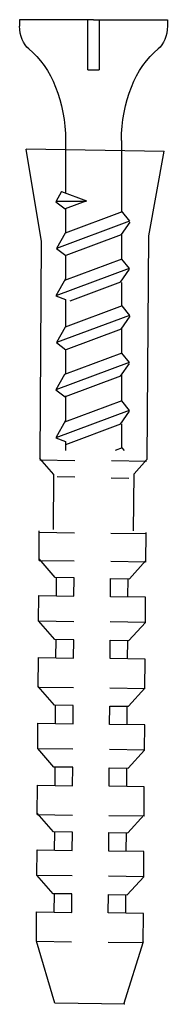
# Model space of a CAD drawing. Units: inches. Extents: x 24864.5 to 24871, y 12283.9 to 12326.7.
import ezdxf

# ---------------------------------------------------------------- set-up
doc = ezdxf.new("R2010")
doc.units = ezdxf.units.IN
doc.header["$MEASUREMENT"] = 0
doc.layers.add('freecads.com', color=7, linetype='Continuous')

msp = doc.modelspace()

# ---------------------------------------------------------------- linework, layer by layer
at = {"layer": 'freecads.com'}
for p, q in [((24864.518, 12326.717), (24864.518, 12326.442)), ((24867.736, 12326.717), (24864.518, 12326.717)), ((24867.491, 12324.544), (24867.491, 12326.721)), ((24867.736, 12326.717), (24870.954, 12326.717)), ((24867.981, 12326.721), (24867.981, 12324.544)), ((24870.954, 12326.717), (24870.954, 12326.442)), ((24867.491, 12324.544), (24867.981, 12324.544)), ((24866.518, 12321.467), (24866.518, 12319.187)), ((24868.954, 12321.467), (24868.954, 12318.416)), ((24864.787, 12321.091), (24865.459, 12317.076)), ((24864.796, 12321.101), (24870.812, 12321.008)), ((24870.802, 12320.997), (24870.133, 12317.324)), ((24866.347, 12319.252), (24866.095, 12318.804)), ((24866.347, 12319.252), (24867.424, 12318.843)), ((24866.095, 12318.804), (24866.506, 12318.493)), ((24866.109, 12318.827), (24867.424, 12318.827)), ((24867.403, 12318.827), (24866.506, 12318.493)), ((24868.992, 12318.368), (24866.507, 12317.443)), ((24866.518, 12318.498), (24866.518, 12317.447)), ((24869.325, 12317.954), (24868.954, 12318.416)), ((24869.311, 12317.954), (24866.128, 12316.769)), ((24868.954, 12317.374), (24869.338, 12317.924)), ((24865.459, 12317.076), (24865.394, 12307.647)), ((24866.507, 12317.443), (24866.128, 12316.769)), ((24868.943, 12317.36), (24866.533, 12316.463)), ((24868.954, 12317.374), (24868.954, 12316.308)), ((24870.133, 12317.324), (24870.066, 12307.596)), ((24866.128, 12316.769), (24866.533, 12316.463)), ((24868.965, 12316.312), (24866.479, 12315.387)), ((24866.518, 12316.474), (24866.518, 12315.456)), ((24869.298, 12315.898), (24868.965, 12316.312)), ((24869.283, 12315.898), (24866.1, 12314.714)), ((24868.916, 12315.304), (24869.311, 12315.868)), ((24866.518, 12315.456), (24866.1, 12314.714)), ((24868.954, 12315.358), (24868.954, 12315.346)), ((24868.916, 12315.304), (24866.701, 12314.48)), ((24868.954, 12315.299), (24868.954, 12314.263)), ((24866.1, 12314.714), (24866.518, 12314.551)), ((24866.518, 12314.551), (24866.518, 12313.356)), ((24868.992, 12314.277), (24866.507, 12313.352)), ((24869.325, 12313.863), (24868.992, 12314.277)), ((24869.311, 12313.863), (24866.128, 12312.679)), ((24868.943, 12313.269), (24869.338, 12313.833)), ((24866.507, 12313.352), (24866.128, 12312.679)), ((24868.943, 12313.269), (24866.533, 12312.372)), ((24868.954, 12313.283), (24868.954, 12312.217)), ((24866.128, 12312.679), (24866.533, 12312.372)), ((24866.518, 12312.383), (24866.518, 12311.311)), ((24868.965, 12312.222), (24866.479, 12311.297)), ((24869.298, 12311.808), (24868.965, 12312.222)), ((24869.283, 12311.808), (24866.1, 12310.623)), ((24868.916, 12311.214), (24869.311, 12311.778)), ((24866.479, 12311.297), (24866.1, 12310.623)), ((24868.916, 12311.214), (24866.506, 12310.317)), ((24868.954, 12311.267), (24868.954, 12310.177)), ((24866.1, 12310.623), (24866.506, 12310.317)), ((24866.518, 12310.362), (24866.518, 12309.311)), ((24868.965, 12310.142), (24866.479, 12309.217)), ((24869.298, 12309.728), (24868.965, 12310.142)), ((24869.283, 12309.728), (24866.1, 12308.543)), ((24868.916, 12309.134), (24869.311, 12309.698)), ((24866.518, 12309.286), (24866.1, 12308.543)), ((24868.916, 12309.134), (24866.518, 12308.241)), ((24868.954, 12309.187), (24868.954, 12309.175)), ((24868.954, 12309.128), (24868.954, 12308.092)), ((24866.1, 12308.543), (24866.518, 12308.381)), ((24866.518, 12308.381), (24866.518, 12307.991)), ((24868.992, 12308.107), (24868.682, 12307.991)), ((24869.085, 12307.991), (24868.992, 12308.107)), ((24866.006, 12306.944), (24865.394, 12307.647)), ((24865.394, 12307.584), (24866.926, 12307.56)), ((24870.046, 12307.512), (24868.514, 12307.536)), ((24869.501, 12306.974), (24870.066, 12307.596)), ((24865.989, 12304.548), (24866.006, 12306.944)), ((24866.921, 12306.825), (24866.155, 12306.837)), ((24868.509, 12306.8), (24869.275, 12306.788)), ((24869.484, 12304.493), (24869.501, 12306.974)), ((24865.364, 12303.212), (24865.372, 12304.494)), ((24865.372, 12304.431), (24866.904, 12304.407)), ((24870.025, 12304.359), (24868.492, 12304.383)), ((24870.016, 12303.14), (24870.025, 12304.422)), ((24866.069, 12302.465), (24865.364, 12303.275)), ((24865.364, 12303.212), (24866.896, 12303.188)), ((24870.016, 12303.14), (24868.484, 12303.163)), ((24869.301, 12302.415), (24870.017, 12303.203)), ((24866.891, 12302.452), (24866.069, 12302.465)), ((24866.119, 12301.665), (24866.125, 12302.464)), ((24866.885, 12301.654), (24866.891, 12302.452)), ((24868.473, 12301.629), (24868.479, 12302.428)), ((24868.479, 12302.428), (24869.301, 12302.415)), ((24869.239, 12301.617), (24869.245, 12302.416)), ((24865.345, 12300.584), (24865.353, 12301.677)), ((24865.353, 12301.677), (24866.885, 12301.654)), ((24870.005, 12301.605), (24868.473, 12301.629)), ((24869.998, 12300.512), (24870.005, 12301.605)), ((24865.345, 12300.584), (24866.878, 12300.56)), ((24866.05, 12299.774), (24865.345, 12300.584)), ((24869.998, 12300.512), (24868.466, 12300.536)), ((24869.282, 12299.724), (24869.998, 12300.512)), ((24866.872, 12299.762), (24866.05, 12299.774)), ((24866.1, 12298.975), (24866.106, 12299.774)), ((24866.867, 12298.963), (24866.872, 12299.762)), ((24868.455, 12298.938), (24868.46, 12299.737)), ((24868.46, 12299.737), (24869.282, 12299.724)), ((24869.221, 12298.926), (24869.226, 12299.725)), ((24865.326, 12297.704), (24865.334, 12298.987)), ((24865.334, 12298.987), (24866.867, 12298.963)), ((24869.987, 12298.914), (24868.455, 12298.938)), ((24869.978, 12297.632), (24869.987, 12298.914)), ((24866.03, 12296.916), (24865.326, 12297.726)), ((24865.326, 12297.704), (24866.858, 12297.681)), ((24869.978, 12297.632), (24868.446, 12297.656)), ((24869.263, 12296.865), (24869.978, 12297.653)), ((24866.852, 12296.903), (24866.03, 12296.916)), ((24866.081, 12296.116), (24866.086, 12296.915)), ((24866.847, 12296.104), (24866.852, 12296.903)), ((24868.435, 12296.079), (24868.441, 12296.878)), ((24868.441, 12296.878), (24869.263, 12296.865)), ((24869.201, 12296.068), (24869.207, 12296.866)), ((24865.307, 12295.035), (24865.315, 12296.128)), ((24865.315, 12296.128), (24866.847, 12296.104)), ((24869.967, 12296.056), (24868.435, 12296.079)), ((24869.96, 12294.963), (24869.967, 12296.056)), ((24865.307, 12295.035), (24866.839, 12295.011)), ((24866.012, 12294.225), (24865.307, 12295.035)), ((24869.96, 12294.963), (24868.427, 12294.986)), ((24869.244, 12294.175), (24869.96, 12294.963)), ((24866.834, 12294.212), (24866.012, 12294.225)), ((24866.062, 12293.425), (24866.068, 12294.224)), ((24866.828, 12293.413), (24866.834, 12294.212)), ((24868.416, 12293.389), (24868.422, 12294.188)), ((24868.422, 12294.188), (24869.244, 12294.175)), ((24869.183, 12293.377), (24869.188, 12294.176)), ((24865.287, 12292.155), (24865.296, 12293.437)), ((24865.296, 12293.437), (24866.828, 12293.413)), ((24869.949, 12293.365), (24868.416, 12293.389)), ((24869.94, 12292.083), (24869.949, 12293.365)), ((24865.992, 12291.408), (24865.288, 12292.218)), ((24865.287, 12292.155), (24866.819, 12292.131)), ((24869.94, 12292.083), (24868.408, 12292.107)), ((24869.225, 12291.358), (24869.94, 12292.146)), ((24866.814, 12291.396), (24865.992, 12291.408)), ((24866.043, 12290.609), (24866.048, 12291.407)), ((24866.809, 12290.597), (24866.814, 12291.396)), ((24868.397, 12290.572), (24868.402, 12291.371)), ((24868.402, 12291.371), (24869.225, 12291.358)), ((24869.163, 12290.56), (24869.169, 12291.359)), ((24865.269, 12289.527), (24865.277, 12290.621)), ((24865.277, 12290.621), (24866.809, 12290.597)), ((24869.929, 12290.548), (24868.397, 12290.572)), ((24869.922, 12289.455), (24869.929, 12290.548)), ((24865.974, 12288.718), (24865.269, 12289.527)), ((24865.269, 12289.527), (24866.801, 12289.504)), ((24869.922, 12289.455), (24868.389, 12289.479)), ((24869.206, 12288.667), (24869.922, 12289.455)), ((24866.796, 12288.705), (24865.974, 12288.718)), ((24866.024, 12287.918), (24866.03, 12288.717)), ((24866.79, 12287.906), (24866.796, 12288.705)), ((24868.378, 12287.881), (24868.384, 12288.68)), ((24868.384, 12288.68), (24869.206, 12288.667)), ((24869.144, 12287.869), (24869.15, 12288.668)), ((24865.249, 12286.648), (24865.258, 12287.93)), ((24865.258, 12287.93), (24866.79, 12287.906)), ((24869.911, 12287.858), (24868.378, 12287.881)), ((24869.902, 12286.575), (24869.911, 12287.858)), ((24865.249, 12286.648), (24866.781, 12286.624)), ((24866.05, 12283.955), (24865.249, 12286.648)), ((24869.902, 12286.575), (24868.37, 12286.599)), ((24869.064, 12283.908), (24869.921, 12286.636)), ((24869.102, 12283.907), (24866.05, 12283.955))]:
    msp.add_line(p, q, dxfattribs=at)
at = {"layer": 'freecads.com', "extrusion": (0, 0, -1)}
for centre, major_axis, start_param, end_param in [((24865.268, 12326.442), (0, 1.125), 3.627111, 4.712389), ((24870.204, 12326.442), (0, 1.125), 1.570796, 2.656075), ((24863.518, 12321.467), (0, -4.5), 3.627111, 4.712389), ((24871.954, 12321.467), (0, 4.5), 4.712389, 5.797667)]:
    msp.add_ellipse(centre, major_axis=major_axis, ratio=0.666667, start_param=start_param, end_param=end_param, dxfattribs=at)

doc.saveas('drawing.dxf')
